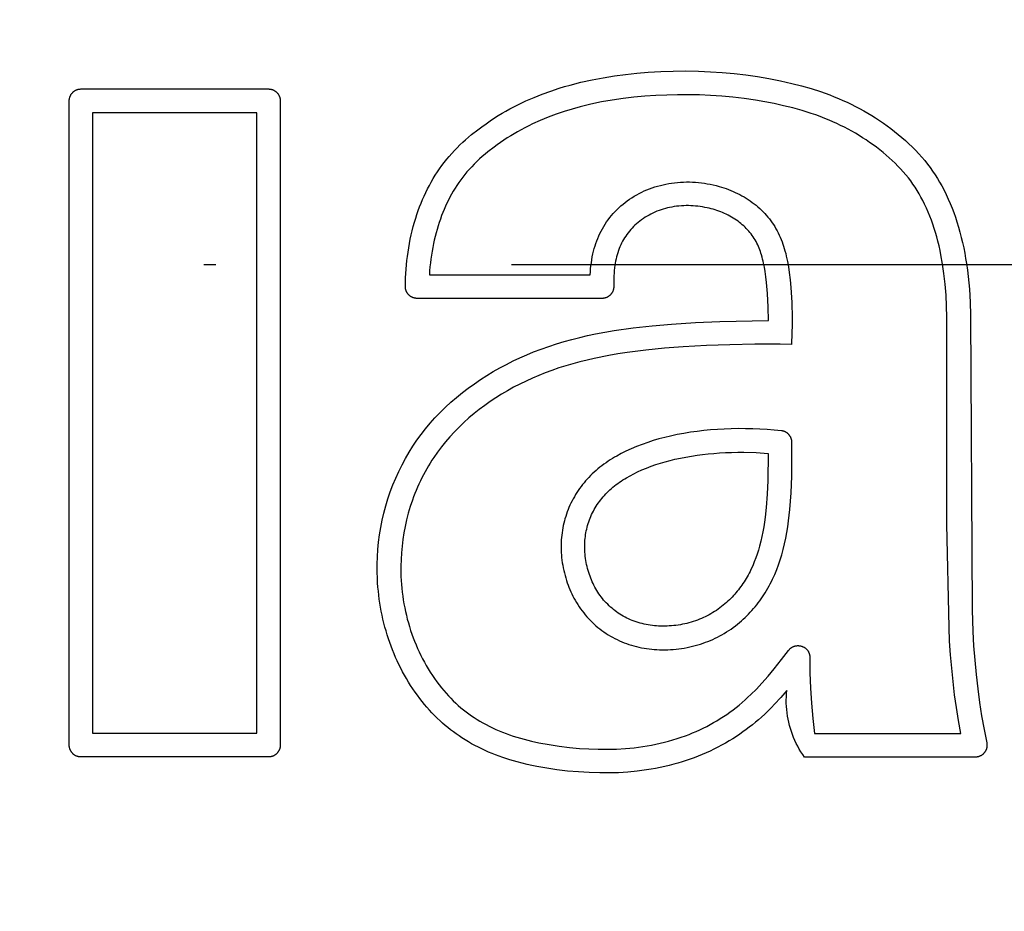
# Model space of a CAD drawing. Units: millimetres. Extents: x 311 to 2694, y -2066 to 503.
# Drawn here: x 1527 to 1535, y 88 to 96 of the extents above; entities that cross this region are included whole.
import ezdxf

# ---------------------------------------------------------------- set-up
doc = ezdxf.new("R2010")
doc.units = ezdxf.units.MM
doc.linetypes.add('DIVIDE', pattern=[1.25, 0.5, -0.25, 0, -0.25, 0, -0.25])
for name, color, linetype in [('3', 8, 'Continuous'), ('DUPONT CORIAN DIMENSIONS', 7, 'Continuous'), ('DUPONT CORIAN SINK STRUCTURE', 7, 'Continuous')]:
    doc.layers.add(name, color=color, linetype=linetype)
doc.styles.add('CORIAN TWO', font='arial.ttf', dxfattribs={"height": 15})
doc.dimstyles.new('DUPONT 1-1', dxfattribs={"dimtxt": 15, "dimasz": 10, "dimexe": 0, "dimexo": 0.0625, "dimgap": 25, "dimtad": 0, "dimtih": 1, "dimtoh": 1, "dimdec": 0, "dimzin": 0, "dimdsep": 46, "dimtxsty": 'CORIAN TWO', "dimcen": 0, "dimadec": 0, "dimazin": 0, "dimtfac": 1, "dimtdec": 0, "dimtofl": 0, "dimtmove": 0, "dimatfit": 3, "dimfxl": 20, "dimfxlon": 1, "dimtolj": 1, "dimtzin": 0, "dimarcsym": 2})

# ---------------------------------------------------------------- blocks, each defined once
blk = doc.blocks.new('Logo')
at = {"layer": '3'}
for points in [[(33.1868, -3.4163), (33.134, -3.4738), (33.1069, -3.5019), (33.0793, -3.5295), (33.0511, -3.5566), (33.0224, -3.5831), (32.9974, -3.6051), (32.972, -3.6267), (32.9462, -3.6478), (32.92, -3.6685), (32.8934, -3.6886), (32.8665, -3.7082), (32.8391, -3.7272), (32.8114, -3.7458), (32.7808, -3.7654), (32.7497, -3.7844), (32.7183, -3.8027), (32.6865, -3.8204), (32.6543, -3.8375), (32.6218, -3.8538), (32.589, -3.8696), (32.5558, -3.8847), (32.5224, -3.8991), (32.4887, -3.9128), (32.4547, -3.9259), (32.4205, -3.9384), (32.386, -3.9502), (32.3514, -3.9613), (32.3165, -3.9718), (32.2815, -3.9816), (32.2434, -3.9915), (32.2051, -4.0006), (32.1666, -4.0089), (32.128, -4.0165), (32.0893, -4.0234), (32.0504, -4.0296), (32.0114, -4.0351), (31.9723, -4.0399), (31.8938, -4.0475), (31.8152, -4.0525), (31.7364, -4.055), (31.6576, -4.0551), (31.5664, -4.0524), (31.4754, -4.0468), (31.3845, -4.0386), (31.2939, -4.0277), (31.2093, -4.0154), (31.1251, -4.0006), (31.0832, -3.9921), (31.0415, -3.983), (30.9999, -3.973), (30.9586, -3.9622), (30.897, -3.9444), (30.8361, -3.9245), (30.8059, -3.9137), (30.7759, -3.9025), (30.7462, -3.8906), (30.7166, -3.8783), (30.6874, -3.8653), (30.6584, -3.8518), (30.6297, -3.8377), (30.6013, -3.823), (30.5732, -3.8078), (30.5454, -3.7919), (30.518, -3.7754), (30.491, -3.7582), (30.4665, -3.742), (30.4424, -3.7252), (30.4186, -3.7079), (30.3952, -3.6901), (30.3722, -3.6718), (30.3496, -3.653), (30.3274, -3.6338), (30.3056, -3.6141), (30.2824, -3.5921), (30.2597, -3.5697), (30.2375, -3.5468), (30.2159, -3.5233), (30.1947, -3.4995), (30.1741, -3.4752), (30.154, -3.4504), (30.1343, -3.4253), (30.1142, -3.3983), (30.0946, -3.371), (30.0756, -3.3432), (30.0571, -3.3151), (30.0392, -3.2866), (30.0219, -3.2577), (30.0052, -3.2285), (29.989, -3.1989), (29.9734, -3.1691), (29.9584, -3.1389), (29.944, -3.1084), (29.9301, -3.0777), (29.9169, -3.0468), (29.9042, -3.0155), (29.8921, -2.9841), (29.8806, -2.9524), (29.8695, -2.9199), (29.859, -2.8872), (29.8492, -2.8543), (29.8399, -2.8212), (29.8313, -2.7879), (29.8232, -2.7545), (29.8158, -2.721), (29.809, -2.6873), (29.8028, -2.6535), (29.7973, -2.6196), (29.7923, -2.5856), (29.788, -2.5515), (29.7842, -2.5174), (29.7811, -2.4832), (29.7785, -2.4489), (29.7766, -2.4146), (29.7747, -2.3523), (29.7747, -2.2901), (29.7767, -2.2278), (29.7807, -2.1657), (29.7868, -2.1037), (29.7948, -2.042), (29.8048, -1.9805), (29.8167, -1.9194), (29.8308, -1.8585), (29.8469, -1.7981), (29.8649, -1.7383), (29.8849, -1.6791), (29.9069, -1.6206), (29.9309, -1.5628), (29.9568, -1.506), (29.9847, -1.4501), (30.0136, -1.3967), (30.0442, -1.3444), (30.0766, -1.293), (30.1107, -1.2428), (30.1464, -1.1938), (30.1837, -1.1459), (30.2226, -1.0993), (30.2629, -1.054), (30.3064, -1.0083), (30.3514, -0.964), (30.3978, -0.9212), (30.4455, -0.8799), (30.4944, -0.84), (30.5446, -0.8016), (30.5958, -0.7647), (30.648, -0.7291), (30.7014, -0.6949), (30.7556, -0.6622), (30.8107, -0.6308), (30.8666, -0.601), (30.9233, -0.5726), (30.9806, -0.5456), (31.0386, -0.5201), (31.0972, -0.4961), (31.1608, -0.4718), (31.225, -0.4492), (31.2898, -0.4281), (31.355, -0.4086), (31.4206, -0.3904), (31.4867, -0.3737), (31.553, -0.3583), (31.6197, -0.3441), (31.6992, -0.3289), (31.7789, -0.3152), (31.9392, -0.2922), (32.1001, -0.2741), (32.2615, -0.2601), (32.4666, -0.2468), (32.6719, -0.2379), (33.083, -0.2312), (33.0805, -0.1171), (33.0745, -0.0032), (33.0667, 0.091), (33.0613, 0.138), (33.0546, 0.1847), (33.0485, 0.2197), (33.0414, 0.2545), (33.0375, 0.2719), (33.0332, 0.2891), (33.0285, 0.3063), (33.0236, 0.3234), (33.019, 0.338), (33.0141, 0.3526), (33.0089, 0.367), (33.0034, 0.3813), (32.9975, 0.3955), (32.9913, 0.4094), (32.9846, 0.4232), (32.9775, 0.4368), (32.97, 0.4502), (32.962, 0.4633), (32.9536, 0.4762), (32.9448, 0.4888), (32.9355, 0.5011), (32.926, 0.5132), (32.916, 0.525), (32.9057, 0.5365), (32.8951, 0.5477), (32.8842, 0.5586), (32.8729, 0.5692), (32.8614, 0.5794), (32.8496, 0.5894), (32.8376, 0.599), (32.8252, 0.6084), (32.8127, 0.6173), (32.7987, 0.6268), (32.7845, 0.6358), (32.77, 0.6445), (32.7553, 0.6527), (32.7403, 0.6606), (32.7252, 0.668), (32.7099, 0.6751), (32.6944, 0.6818), (32.6787, 0.6881), (32.6629, 0.6941), (32.6469, 0.6996), (32.6308, 0.7049), (32.6146, 0.7097), (32.5983, 0.7142), (32.5819, 0.7184), (32.5654, 0.7221), (32.5457, 0.7262), (32.5259, 0.7298), (32.506, 0.7328), (32.4861, 0.7354), (32.4661, 0.7375), (32.4461, 0.739), (32.426, 0.74), (32.406, 0.7405), (32.3859, 0.7405), (32.3659, 0.74), (32.3459, 0.7388), (32.3259, 0.7372), (32.306, 0.735), (32.2861, 0.7322), (32.2663, 0.7289), (32.2467, 0.7249), (32.2285, 0.7208), (32.2105, 0.7161), (32.1926, 0.711), (32.1748, 0.7054), (32.1572, 0.6992), (32.1398, 0.6926), (32.1226, 0.6855), (32.1056, 0.6778), (32.0889, 0.6697), (32.0724, 0.6611), (32.0562, 0.652), (32.0403, 0.6424), (32.0247, 0.6322), (32.0094, 0.6216), (31.9945, 0.6105), (31.98, 0.5989), (31.9668, 0.5876), (31.9539, 0.5759), (31.9414, 0.5637), (31.9293, 0.5512), (31.9175, 0.5383), (31.9062, 0.525), (31.8954, 0.5114), (31.885, 0.4974), (31.8752, 0.4833), (31.8658, 0.469), (31.8569, 0.4543), (31.8485, 0.4393), (31.8406, 0.4241), (31.8332, 0.4087), (31.8262, 0.393), (31.8198, 0.3771), (31.8135, 0.36), (31.8078, 0.3428), (31.8026, 0.3253), (31.7979, 0.3077), (31.7938, 0.2899), (31.79, 0.2721), (31.7867, 0.2541), (31.7839, 0.2361), (31.7809, 0.2142), (31.7785, 0.1922), (31.7766, 0.1702), (31.7753, 0.1482), (31.7744, 0.1261), (31.7739, 0.104), (31.7739, 0.0819), (31.7743, 0.0598), (31.7743, 0.0563), (31.7743, 0.0528), (31.7741, 0.0494), (31.7738, 0.0459), (31.7733, 0.0424), (31.7728, 0.039), (31.7721, 0.0356), (31.7713, 0.0322), (31.7704, 0.0288), (31.7694, 0.0255), (31.7682, 0.0222), (31.767, 0.0189), (31.7656, 0.0157), (31.7641, 0.0125), (31.7626, 0.0094), (31.7609, 0.0064), (31.7591, 0.0034), (31.7572, 0.0005), (31.7552, -0.0024), (31.7531, -0.0052), (31.7509, -0.0079), (31.7486, -0.0105), (31.7462, -0.013), (31.7437, -0.0155), (31.7412, -0.0179), (31.7385, -0.0202), (31.7358, -0.0224), (31.733, -0.0245), (31.7302, -0.0265), (31.7273, -0.0283), (31.7243, -0.0301), (31.7212, -0.0318), (31.7181, -0.0334), (31.715, -0.0349), (31.7117, -0.0362), (31.7085, -0.0375), (31.7052, -0.0386), (31.7019, -0.0396), (31.6985, -0.0405), (31.6951, -0.0413), (31.6917, -0.042), (31.6882, -0.0425), (31.6848, -0.043), (31.6813, -0.0433), (31.6778, -0.0434), (31.6743, -0.0435), (30.1126, -0.0435), (30.1102, -0.0435), (30.1077, -0.0434), (30.1053, -0.0432), (30.1029, -0.043), (30.1005, -0.0428), (30.0981, -0.0425), (30.0956, -0.0421), (30.0932, -0.0416), (30.0908, -0.0411), (30.0884, -0.0405), (30.086, -0.0399), (30.0836, -0.0392), (30.0812, -0.0385), (30.0789, -0.0377), (30.0765, -0.0368), (30.0742, -0.0359), (30.0719, -0.0349), (30.0697, -0.0339), (30.0675, -0.0328), (30.0652, -0.0316), (30.0631, -0.0304), (30.0609, -0.0292), (30.0588, -0.0279), (30.0568, -0.0265), (30.0547, -0.0251), (30.0528, -0.0237), (30.0508, -0.0222), (30.0489, -0.0206), (30.0471, -0.0191), (30.0452, -0.0175), (30.0435, -0.0158), (30.0418, -0.0141), (30.0401, -0.0124), (30.0384, -0.0107), (30.0368, -0.0088), (30.0353, -0.007), (30.0338, -0.0051), (30.0323, -0.0031), (30.0308, -0.0011), (30.0294, 0.0009), (30.0281, 0.003), (30.0268, 0.0051), (30.0255, 0.0072), (30.0243, 0.0094), (30.0232, 0.0116), (30.0221, 0.0138), (30.0211, 0.0161), (30.0201, 0.0184), (30.0192, 0.0207), (30.0183, 0.023), (30.0175, 0.0254), (30.0168, 0.0277), (30.0161, 0.0301), (30.0155, 0.0325), (30.0149, 0.0349), (30.0144, 0.0374), (30.014, 0.0398), (30.0136, 0.0422), (30.0133, 0.0446), (30.013, 0.0471), (30.0128, 0.0495), (30.0127, 0.0519), (30.0126, 0.0543), (30.0126, 0.0567), (30.013, 0.0933), (30.0141, 0.1298), (30.0159, 0.1663), (30.0184, 0.2028), (30.0216, 0.2392), (30.0254, 0.2755), (30.0299, 0.3118), (30.035, 0.348), (30.0408, 0.3844), (30.0473, 0.4207), (30.0544, 0.4568), (30.0623, 0.4928), (30.0708, 0.5287), (30.08, 0.5643), (30.09, 0.5998), (30.1007, 0.6351), (30.1109, 0.6667), (30.1218, 0.6982), (30.1333, 0.7294), (30.1455, 0.7604), (30.1582, 0.7911), (30.1716, 0.8216), (30.1856, 0.8517), (30.2003, 0.8816), (30.2156, 0.9111), (30.2316, 0.9402), (30.2483, 0.9689), (30.2656, 0.9973), (30.2835, 1.0252), (30.3022, 1.0526), (30.3215, 1.0796), (30.3416, 1.1062), (30.3621, 1.132), (30.3833, 1.1573), (30.4051, 1.182), (30.4275, 1.2063), (30.4505, 1.23), (30.474, 1.2533), (30.498, 1.2759), (30.5225, 1.2981), (30.5475, 1.3198), (30.573, 1.341), (30.6251, 1.3821), (30.6597, 1.408), (30.6948, 1.4332), (30.7304, 1.4576), (30.7665, 1.4814), (30.7984, 1.5014), (30.8307, 1.5209), (30.8634, 1.5398), (30.8963, 1.558), (30.9632, 1.5929), (31.0312, 1.6254), (31.1003, 1.6556), (31.1704, 1.6836), (31.2412, 1.7094), (31.3128, 1.7331), (31.3586, 1.747), (31.4046, 1.7601), (31.4973, 1.7839), (31.5907, 1.8046), (31.6848, 1.8223), (31.7794, 1.8374), (31.8745, 1.8499), (31.9698, 1.86), (32.0653, 1.8679), (32.1716, 1.8742), (32.2779, 1.8778), (32.3843, 1.8788), (32.4907, 1.8771), (32.5912, 1.8729), (32.6915, 1.8662), (32.7917, 1.857), (32.8916, 1.8453), (32.9892, 1.8314), (33.0864, 1.815), (33.1832, 1.796), (33.2794, 1.7742), (33.3612, 1.7533), (33.4424, 1.7301), (33.5228, 1.7043), (33.5626, 1.6904), (33.6022, 1.6758), (33.6389, 1.6614), (33.6753, 1.6464), (33.7115, 1.6307), (33.7473, 1.6144), (33.7828, 1.5974), (33.8181, 1.5797), (33.8529, 1.5614), (33.8874, 1.5424), (33.9215, 1.5228), (33.9551, 1.5025), (33.9884, 1.4816), (34.0213, 1.4601), (34.0537, 1.438), (34.0858, 1.4152), (34.1174, 1.3918), (34.1485, 1.3679), (34.1796, 1.3429), (34.2102, 1.3174), (34.2403, 1.2912), (34.2697, 1.2643), (34.2984, 1.2367), (34.3264, 1.2085), (34.3536, 1.1794), (34.3801, 1.1497), (34.4037, 1.1214), (34.4267, 1.0925), (34.4489, 1.0629), (34.4702, 1.0328), (34.4908, 1.0022), (34.5106, 0.971), (34.5296, 0.9393), (34.5477, 0.9072), (34.567, 0.8707), (34.5853, 0.8337), (34.6026, 0.7963), (34.619, 0.7584), (34.6345, 0.7201), (34.649, 0.6815), (34.6627, 0.6426), (34.6756, 0.6034), (34.6888, 0.56), (34.7011, 0.5164), (34.7125, 0.4725), (34.723, 0.4285), (34.7326, 0.3842), (34.7414, 0.3397), (34.7494, 0.2951), (34.7565, 0.2504), (34.7641, 0.1963), (34.7706, 0.142), (34.776, 0.0877), (34.7806, 0.0332), (34.787, -0.0759), (34.7903, -0.1852), (34.8047, -2.6772), (34.8103, -2.8599), (34.8169, -2.981), (34.8259, -3.1019), (34.8373, -3.2227), (34.8511, -3.3432), (34.8665, -3.4582), (34.8842, -3.5728), (34.9045, -3.6871), (34.9274, -3.8008), (34.9281, -3.8042), (34.9286, -3.8077), (34.929, -3.8111), (34.9293, -3.8146), (34.9295, -3.8181), (34.9296, -3.8216), (34.9295, -3.8251), (34.9293, -3.8286), (34.929, -3.832), (34.9286, -3.8355), (34.9281, -3.8389), (34.9274, -3.8424), (34.9266, -3.8458), (34.9257, -3.8491), (34.9247, -3.8525), (34.9235, -3.8558), (34.9223, -3.859), (34.9209, -3.8622), (34.9194, -3.8654), (34.9179, -3.8685), (34.9162, -3.8716), (34.9144, -3.8746), (34.9125, -3.8775), (34.9105, -3.8803), (34.9084, -3.8831), (34.9062, -3.8858), (34.9039, -3.8885), (34.9015, -3.891), (34.899, -3.8935), (34.8965, -3.8959), (34.8938, -3.8982), (34.8911, -3.9003), (34.8883, -3.9024), (34.8855, -3.9044), (34.8826, -3.9063), (34.8796, -3.9081), (34.8765, -3.9098), (34.8734, -3.9114), (34.8702, -3.9129), (34.867, -3.9143), (34.8638, -3.9155), (34.8605, -3.9166), (34.8571, -3.9177), (34.8538, -3.9186), (34.8504, -3.9193), (34.8469, -3.92), (34.8435, -3.9206), (34.84, -3.921), (34.8366, -3.9213), (34.8331, -3.9215), (34.8296, -3.9215), (33.387, -3.9215), (33.3715, -3.8993), (33.3567, -3.8765), (33.3427, -3.8533), (33.3295, -3.8296), (33.3171, -3.8054), (33.3055, -3.7809), (33.2947, -3.756), (33.2848, -3.7307), (33.2757, -3.7052), (33.2674, -3.6793), (33.2601, -3.6532), (33.2536, -3.6269), (33.248, -3.6003), (33.2432, -3.5736), (33.2394, -3.5467), (33.2365, -3.5198), (33.2345, -3.4927), (33.2333, -3.4656), (33.2331, -3.4385), (33.2338, -3.4113), (33.2354, -3.3842), (33.2379, -3.3572)], [(27.2684, 1.7239), (27.265, 1.7238), (27.2615, 1.7236), (27.2581, 1.7233), (27.2548, 1.7229), (27.2514, 1.7224), (27.248, 1.7218), (27.2447, 1.721), (27.2414, 1.7202), (27.2381, 1.7192), (27.2349, 1.7181), (27.2317, 1.7169), (27.2285, 1.7156), (27.2254, 1.7142), (27.2224, 1.7127), (27.2194, 1.711), (27.2164, 1.7093), (27.2135, 1.7075), (27.2107, 1.7056), (27.208, 1.7035), (27.2053, 1.7014), (27.2027, 1.6992), (27.2001, 1.6969), (27.1977, 1.6946), (27.1953, 1.6921), (27.193, 1.6896), (27.1908, 1.687), (27.1887, 1.6843), (27.1867, 1.6815), (27.1848, 1.6787), (27.1829, 1.6758), (27.1812, 1.6729), (27.1796, 1.6699), (27.1781, 1.6668), (27.1767, 1.6637), (27.1753, 1.6605), (27.1741, 1.6574), (27.1731, 1.6541), (27.1721, 1.6508), (27.1712, 1.6475), (27.1705, 1.6442), (27.1698, 1.6409), (27.1693, 1.6375), (27.1689, 1.6341), (27.1686, 1.6307), (27.1684, 1.6273), (27.1684, 1.6239), (27.1684, -3.8172), (27.1684, -3.8206), (27.1686, -3.824), (27.1689, -3.8274), (27.1693, -3.8308), (27.1698, -3.8342), (27.1705, -3.8376), (27.1712, -3.8409), (27.1721, -3.8442), (27.1731, -3.8475), (27.1741, -3.8507), (27.1753, -3.8539), (27.1767, -3.857), (27.1781, -3.8602), (27.1796, -3.8632), (27.1812, -3.8662), (27.1829, -3.8692), (27.1848, -3.8721), (27.1867, -3.8749), (27.1887, -3.8776), (27.1908, -3.8803), (27.193, -3.8829), (27.1953, -3.8855), (27.1977, -3.8879), (27.2001, -3.8903), (27.2027, -3.8926), (27.2053, -3.8948), (27.208, -3.8969), (27.2107, -3.8989), (27.2135, -3.9008), (27.2164, -3.9027), (27.2194, -3.9044), (27.2224, -3.906), (27.2254, -3.9075), (27.2285, -3.9089), (27.2317, -3.9102), (27.2349, -3.9114), (27.2381, -3.9125), (27.2414, -3.9135), (27.2447, -3.9144), (27.248, -3.9151), (27.2514, -3.9158), (27.2548, -3.9163), (27.2581, -3.9167), (27.2615, -3.917), (27.265, -3.9172), (27.2684, -3.9172), (28.8579, -3.9172), (28.8613, -3.9172), (28.8648, -3.917), (28.8682, -3.9167), (28.8716, -3.9163), (28.8749, -3.9158), (28.8783, -3.9151), (28.8816, -3.9144), (28.8849, -3.9135), (28.8882, -3.9125), (28.8914, -3.9114), (28.8946, -3.9102), (28.8978, -3.9089), (28.9009, -3.9075), (28.9039, -3.906), (28.9069, -3.9044), (28.9099, -3.9027), (28.9128, -3.9008), (28.9156, -3.8989), (28.9184, -3.8969), (28.921, -3.8948), (28.9237, -3.8926), (28.9262, -3.8903), (28.9286, -3.8879), (28.931, -3.8855), (28.9333, -3.8829), (28.9355, -3.8803), (28.9376, -3.8776), (28.9396, -3.8749), (28.9416, -3.8721), (28.9434, -3.8692), (28.9451, -3.8662), (28.9467, -3.8632), (28.9482, -3.8602), (28.9497, -3.857), (28.951, -3.8539), (28.9522, -3.8507), (28.9532, -3.8475), (28.9542, -3.8442), (28.9551, -3.8409), (28.9558, -3.8376), (28.9565, -3.8342), (28.957, -3.8308), (28.9574, -3.8274), (28.9577, -3.824), (28.9579, -3.8206), (28.9579, -3.8172), (28.9579, 1.6239), (28.9579, 1.6273), (28.9577, 1.6307), (28.9574, 1.6341), (28.957, 1.6375), (28.9565, 1.6409), (28.9558, 1.6442), (28.9551, 1.6475), (28.9542, 1.6508), (28.9532, 1.6541), (28.9522, 1.6574), (28.951, 1.6605), (28.9497, 1.6637), (28.9482, 1.6668), (28.9467, 1.6699), (28.9451, 1.6729), (28.9434, 1.6758), (28.9416, 1.6787), (28.9396, 1.6815), (28.9376, 1.6843), (28.9355, 1.687), (28.9333, 1.6896), (28.931, 1.6921), (28.9286, 1.6946), (28.9262, 1.6969), (28.9237, 1.6992), (28.921, 1.7014), (28.9184, 1.7035), (28.9156, 1.7056), (28.9128, 1.7075), (28.9099, 1.7093), (28.9069, 1.711), (28.9039, 1.7127), (28.9009, 1.7142), (28.8978, 1.7156), (28.8946, 1.7169), (28.8914, 1.7181), (28.8882, 1.7192), (28.8849, 1.7202), (28.8816, 1.721), (28.8783, 1.7218), (28.8749, 1.7224), (28.8716, 1.7229), (28.8682, 1.7233), (28.8648, 1.7236), (28.8613, 1.7238), (28.8579, 1.7239)], [(33.2521, -3.0188), (33.2543, -3.0161), (33.2565, -3.0134), (33.2588, -3.0108), (33.2612, -3.0083), (33.2637, -3.0058), (33.2663, -3.0035), (33.269, -3.0012), (33.2717, -2.9991), (33.2745, -2.997), (33.2774, -2.9951), (33.2803, -2.9932), (33.2833, -2.9914), (33.2864, -2.9898), (33.2895, -2.9882), (33.2927, -2.9868), (33.2959, -2.9855), (33.2992, -2.9843), (33.3025, -2.9832), (33.3059, -2.9822), (33.3092, -2.9813), (33.3127, -2.9806), (33.3161, -2.98), (33.3195, -2.9795), (33.323, -2.9791), (33.3265, -2.9788), (33.33, -2.9787), (33.3334, -2.9786), (33.3369, -2.9787), (33.3404, -2.979), (33.3439, -2.9793), (33.3473, -2.9798), (33.3508, -2.9804), (33.3542, -2.9811), (33.3576, -2.9819), (33.3609, -2.9828), (33.3642, -2.9839), (33.3675, -2.9851), (33.3708, -2.9863), (33.374, -2.9877), (33.3771, -2.9892), (33.3802, -2.9909), (33.3832, -2.9926), (33.3862, -2.9944), (33.3891, -2.9963), (33.3919, -2.9984), (33.3947, -3.0005), (33.3974, -3.0027), (33.4, -3.005), (33.4025, -3.0074), (33.405, -3.0099), (33.4073, -3.0125), (33.4096, -3.0152), (33.4117, -3.0179), (33.4138, -3.0207), (33.4158, -3.0236), (33.4176, -3.0265), (33.4194, -3.0295), (33.4211, -3.0326), (33.4226, -3.0357), (33.424, -3.0389), (33.4254, -3.0421), (33.4266, -3.0454), (33.4277, -3.0487), (33.4287, -3.052), (33.4296, -3.0554), (33.4303, -3.0588), (33.4309, -3.0622), (33.4314, -3.0657), (33.4318, -3.0692), (33.4321, -3.0726), (33.4323, -3.0761), (33.4323, -3.0796), (33.4327, -3.2084), (33.437, -3.337), (33.4452, -3.4655), (33.4571, -3.5937), (33.4729, -3.7215), (34.7075, -3.7215), (34.6881, -3.6125), (34.6709, -3.503), (34.6559, -3.3933), (34.6312, -3.1694), (34.6216, -3.0553), (34.6141, -2.941), (34.6087, -2.8267), (34.5903, -1.9528), (34.5907, -0.2023), (34.5883, -0.1095), (34.5836, -0.0169), (34.5763, 0.0755), (34.5661, 0.1677), (34.5548, 0.2459), (34.5409, 0.3236), (34.5329, 0.3623), (34.5243, 0.4008), (34.5148, 0.4392), (34.5046, 0.4774), (34.4944, 0.5128), (34.4834, 0.548), (34.4718, 0.583), (34.4593, 0.6178), (34.4461, 0.6522), (34.4321, 0.6863), (34.4172, 0.7201), (34.4016, 0.7535), (34.387, 0.7827), (34.3717, 0.8115), (34.3558, 0.8399), (34.3391, 0.8679), (34.3217, 0.8955), (34.3036, 0.9225), (34.2847, 0.949), (34.265, 0.9749), (34.244, 1.001), (34.2222, 1.0265), (34.1997, 1.0513), (34.1765, 1.0756), (34.1527, 1.0993), (34.1283, 1.1224), (34.1034, 1.145), (34.0781, 1.1671), (34.0508, 1.1899), (34.023, 1.2122), (33.9948, 1.2338), (33.9662, 1.255), (33.9372, 1.2755), (33.9078, 1.2955), (33.878, 1.3149), (33.8478, 1.3337), (33.8173, 1.352), (33.7865, 1.3696), (33.7553, 1.3867), (33.7238, 1.4032), (33.692, 1.4191), (33.6599, 1.4344), (33.6276, 1.4491), (33.595, 1.4632), (33.5576, 1.4785), (33.52, 1.493), (33.482, 1.5069), (33.4438, 1.52), (33.3667, 1.5442), (33.2887, 1.566), (33.2101, 1.5853), (33.1309, 1.6026), (33.0514, 1.6179), (32.9715, 1.6314), (32.8771, 1.6453), (32.7825, 1.657), (32.6877, 1.6662), (32.5926, 1.6729), (32.5001, 1.6769), (32.4075, 1.6786), (32.3147, 1.6781), (32.2219, 1.6757), (32.1295, 1.6714), (32.0373, 1.6652), (31.9452, 1.6567), (31.8535, 1.646), (31.7621, 1.6327), (31.6713, 1.6168), (31.5809, 1.598), (31.4912, 1.5762), (31.4223, 1.5572), (31.3539, 1.5361), (31.2862, 1.5131), (31.2193, 1.488), (31.1532, 1.4607), (31.0881, 1.4312), (31.056, 1.4156), (31.0241, 1.3995), (30.9926, 1.3827), (30.9614, 1.3654), (30.932, 1.3484), (30.903, 1.3309), (30.8743, 1.3128), (30.8459, 1.2942), (30.8179, 1.2752), (30.7902, 1.2556), (30.7628, 1.2355), (30.7113, 1.1956), (30.6872, 1.1758), (30.6634, 1.1556), (30.6401, 1.1349), (30.6173, 1.1137), (30.595, 1.092), (30.5733, 1.0697), (30.5523, 1.0469), (30.5335, 1.0254), (30.5153, 1.0034), (30.4977, 0.981), (30.4806, 0.9581), (30.4641, 0.9348), (30.4481, 0.9111), (30.4327, 0.887), (30.4179, 0.8625), (30.4037, 0.8377), (30.3899, 0.8126), (30.3768, 0.7872), (30.3642, 0.7614), (30.3521, 0.7355), (30.3406, 0.7092), (30.3297, 0.6828), (30.3193, 0.6561), (30.3087, 0.6272), (30.2987, 0.5981), (30.2893, 0.5688), (30.2805, 0.5393), (30.2723, 0.5097), (30.2646, 0.4799), (30.2575, 0.45), (30.2509, 0.4199), (30.2444, 0.3873), (30.2385, 0.3546), (30.2332, 0.3218), (30.2285, 0.2888), (30.2243, 0.2558), (30.2208, 0.2228), (30.2179, 0.1896), (30.2156, 0.1565), (31.5755, 0.1565), (31.577, 0.1818), (31.5791, 0.207), (31.5817, 0.2322), (31.5849, 0.2574), (31.5887, 0.2824), (31.5931, 0.3073), (31.5983, 0.3321), (31.6041, 0.3568), (31.6099, 0.3785), (31.6163, 0.4001), (31.6232, 0.4215), (31.6308, 0.4427), (31.639, 0.4637), (31.6478, 0.4843), (31.6573, 0.5048), (31.6673, 0.5249), (31.6782, 0.5449), (31.6896, 0.5645), (31.7017, 0.5838), (31.7144, 0.6027), (31.7277, 0.6213), (31.7415, 0.6394), (31.7559, 0.657), (31.7708, 0.6743), (31.7863, 0.691), (31.8022, 0.7073), (31.8186, 0.7232), (31.8355, 0.7385), (31.8528, 0.7533), (31.8706, 0.7675), (31.8887, 0.7813), (31.9073, 0.7945), (31.9273, 0.8077), (31.9476, 0.8203), (31.9684, 0.8323), (31.9895, 0.8437), (32.0109, 0.8544), (32.0326, 0.8645), (32.0546, 0.8739), (32.077, 0.8828), (32.0995, 0.891), (32.1223, 0.8985), (32.1453, 0.9055), (32.1684, 0.9118), (32.1918, 0.9175), (32.2153, 0.9225), (32.2389, 0.927), (32.2626, 0.9308), (32.2877, 0.9341), (32.3129, 0.9368), (32.3382, 0.9387), (32.3635, 0.94), (32.3889, 0.9406), (32.4142, 0.9405), (32.4395, 0.9398), (32.4648, 0.9383), (32.4901, 0.9363), (32.5153, 0.9335), (32.5405, 0.9301), (32.5655, 0.926), (32.5905, 0.9213), (32.6153, 0.916), (32.64, 0.91), (32.6645, 0.9034), (32.6846, 0.8975), (32.7045, 0.8911), (32.7243, 0.8844), (32.744, 0.8771), (32.7635, 0.8695), (32.7828, 0.8614), (32.8019, 0.8528), (32.8207, 0.8439), (32.8394, 0.8344), (32.8578, 0.8246), (32.8759, 0.8142), (32.8938, 0.8034), (32.9114, 0.7922), (32.9287, 0.7805), (32.9456, 0.7683), (32.9623, 0.7557), (32.9779, 0.7432), (32.9931, 0.7302), (33.0081, 0.7168), (33.0227, 0.7031), (33.0369, 0.6889), (33.0507, 0.6744), (33.0641, 0.6595), (33.0771, 0.6443), (33.0897, 0.6287), (33.1018, 0.6127), (33.1135, 0.5965), (33.1247, 0.5799), (33.1355, 0.563), (33.1457, 0.5458), (33.1555, 0.5283), (33.1647, 0.5106), (33.1735, 0.4922), (33.1819, 0.4735), (33.1897, 0.4546), (33.197, 0.4355), (33.2039, 0.4162), (33.2103, 0.3967), (33.2163, 0.3771), (33.2219, 0.3574), (33.2278, 0.3351), (33.2333, 0.3127), (33.2383, 0.2901), (33.243, 0.2675), (33.2511, 0.2221), (33.258, 0.1764), (33.2656, 0.1128), (33.2714, 0.0489), (33.279, -0.0792), (33.2829, -0.2071), (33.2829, -0.2712), (33.2813, -0.3352), (33.2779, -0.4326), (33.1804, -0.4316), (32.9679, -0.4317), (32.7555, -0.4356), (32.5588, -0.4426), (32.3624, -0.4534), (32.204, -0.4653), (32.0459, -0.4809), (31.8884, -0.501), (31.8099, -0.513), (31.7317, -0.5265), (31.6096, -0.5508), (31.5488, -0.5645), (31.4884, -0.5794), (31.4283, -0.5956), (31.3685, -0.613), (31.3092, -0.6318), (31.2503, -0.652), (31.1952, -0.6725), (31.1405, -0.6943), (31.0864, -0.7174), (31.0328, -0.7419), (30.9799, -0.7678), (30.9277, -0.795), (30.8762, -0.8235), (30.8255, -0.8534), (30.7773, -0.8836), (30.7298, -0.9151), (30.6833, -0.9479), (30.6378, -0.982), (30.5932, -1.0174), (30.5498, -1.0541), (30.5075, -1.0921), (30.4664, -1.1314), (30.4274, -1.1713), (30.3897, -1.2124), (30.3533, -1.2547), (30.3184, -1.2982), (30.2849, -1.3429), (30.253, -1.3886), (30.2377, -1.4119), (30.2227, -1.4354), (30.2082, -1.4592), (30.1941, -1.4833), (30.1798, -1.5087), (30.166, -1.5344), (30.1527, -1.5603), (30.1398, -1.5865), (30.1275, -1.6129), (30.1156, -1.6396), (30.1041, -1.6664), (30.0932, -1.6935), (30.0827, -1.7207), (30.0727, -1.7482), (30.0542, -1.8035), (30.0376, -1.8595), (30.0229, -1.916), (30.0105, -1.9709), (30, -2.0262), (29.9912, -2.0818), (29.9843, -2.1376), (29.9792, -2.1937), (29.9759, -2.2498), (29.9744, -2.3061), (29.9747, -2.3624), (29.9758, -2.3954), (29.9775, -2.4284), (29.9798, -2.4614), (29.9828, -2.4943), (29.9864, -2.5272), (29.9906, -2.56), (29.9954, -2.5927), (30.0009, -2.6253), (30.007, -2.6578), (30.0138, -2.6902), (30.0212, -2.7224), (30.0292, -2.7545), (30.0379, -2.7864), (30.0472, -2.8181), (30.0571, -2.8497), (30.0677, -2.881), (30.0787, -2.9117), (30.0904, -2.9422), (30.1027, -2.9725), (30.1156, -3.0024), (30.1291, -3.0322), (30.1433, -3.0616), (30.158, -3.0907), (30.1734, -3.1194), (30.1894, -3.1479), (30.206, -3.1759), (30.2233, -3.2036), (30.2411, -3.2309), (30.2596, -3.2578), (30.2786, -3.2843), (30.2983, -3.3103), (30.3186, -3.3359), (30.3374, -3.3585), (30.3567, -3.3806), (30.3765, -3.4024), (30.3968, -3.4237), (30.4176, -3.4445), (30.4388, -3.4647), (30.4605, -3.4845), (30.4828, -3.5037), (30.5045, -3.5215), (30.5266, -3.5388), (30.5492, -3.5556), (30.5722, -3.5718), (30.5955, -3.5875), (30.6191, -3.6026), (30.6432, -3.6172), (30.6675, -3.6313), (30.6946, -3.6461), (30.7221, -3.6603), (30.7499, -3.6739), (30.778, -3.6869), (30.8063, -3.6992), (30.835, -3.7109), (30.8638, -3.722), (30.8929, -3.7326), (30.9235, -3.7429), (30.9543, -3.7527), (30.9853, -3.7619), (31.0165, -3.7705), (31.0792, -3.7862), (31.1423, -3.8), (31.2275, -3.8158), (31.3132, -3.8288), (31.3992, -3.8391), (31.4855, -3.8469), (31.5637, -3.8519), (31.6419, -3.8547), (31.7201, -3.8552), (31.7984, -3.8532), (31.8726, -3.8487), (31.9097, -3.8455), (31.9467, -3.8416), (31.9836, -3.8371), (32.0205, -3.8319), (32.0572, -3.826), (32.0938, -3.8194), (32.1302, -3.8121), (32.1665, -3.8041), (32.2027, -3.7954), (32.2386, -3.7859), (32.2743, -3.7757), (32.3098, -3.7647), (32.345, -3.7529), (32.38, -3.7404), (32.4107, -3.7287), (32.4411, -3.7163), (32.4713, -3.7034), (32.5012, -3.6899), (32.5309, -3.6757), (32.5602, -3.6609), (32.5893, -3.6456), (32.618, -3.6297), (32.6464, -3.6131), (32.6744, -3.596), (32.702, -3.5783), (32.7293, -3.56), (32.7562, -3.5411), (32.7826, -3.5217), (32.8087, -3.5017), (32.8342, -3.4811), (32.8597, -3.4598), (32.8846, -3.4378), (32.9091, -3.4154), (32.9332, -3.3925), (32.9801, -3.3453), (33.0254, -3.2967), (33.0787, -3.2357), (33.1305, -3.1735), (33.1921, -3.0968)], [(27.3684, 1.5239), (27.3684, -3.7172), (28.7579, -3.7172), (28.7579, 1.5239)], [(33.1317, -1.157), (33.0712, -1.1522), (33.0106, -1.1485), (32.95, -1.1461), (32.8894, -1.1447), (32.8287, -1.1446), (32.7681, -1.1456), (32.7074, -1.1478), (32.6502, -1.151), (32.5931, -1.1553), (32.5361, -1.1607), (32.4793, -1.1673), (32.4226, -1.1752), (32.3661, -1.1844), (32.3098, -1.195), (32.2538, -1.2069), (32.2052, -1.2186), (32.1569, -1.2314), (32.1089, -1.2454), (32.0613, -1.2607), (32.0142, -1.2774), (31.9676, -1.2955), (31.9216, -1.315), (31.8762, -1.336), (31.8379, -1.3553), (31.8001, -1.3759), (31.7815, -1.3866), (31.7631, -1.3977), (31.7449, -1.4091), (31.727, -1.4208), (31.7092, -1.4328), (31.6918, -1.4452), (31.6746, -1.458), (31.6576, -1.4711), (31.641, -1.4846), (31.6247, -1.4984), (31.6087, -1.5127), (31.593, -1.5273), (31.5784, -1.5416), (31.5642, -1.5562), (31.5502, -1.5712), (31.5366, -1.5865), (31.5234, -1.6021), (31.5105, -1.618), (31.498, -1.6342), (31.4859, -1.6507), (31.4742, -1.6675), (31.4629, -1.6846), (31.452, -1.7019), (31.4415, -1.7195), (31.4314, -1.7373), (31.4218, -1.7554), (31.4127, -1.7737), (31.404, -1.7922), (31.3958, -1.8107), (31.3882, -1.8293), (31.3809, -1.8482), (31.3742, -1.8672), (31.3679, -1.8864), (31.3621, -1.9057), (31.3567, -1.9251), (31.3518, -1.9447), (31.3474, -1.9644), (31.3434, -1.9842), (31.3399, -2.004), (31.3369, -2.024), (31.3344, -2.044), (31.3323, -2.0641), (31.3308, -2.0842), (31.3297, -2.1043), (31.329, -2.1261), (31.3289, -2.1479), (31.3294, -2.1697), (31.3304, -2.1915), (31.3319, -2.2133), (31.334, -2.235), (31.3365, -2.2567), (31.3396, -2.2783), (31.3432, -2.2998), (31.3473, -2.3213), (31.3519, -2.3427), (31.3569, -2.3639), (31.3625, -2.385), (31.3685, -2.406), (31.3749, -2.4269), (31.3818, -2.4476), (31.3886, -2.4667), (31.3959, -2.4856), (31.4035, -2.5044), (31.4115, -2.523), (31.4199, -2.5414), (31.4288, -2.5596), (31.4381, -2.5775), (31.4479, -2.5953), (31.4587, -2.6139), (31.4701, -2.6322), (31.4819, -2.6503), (31.4942, -2.668), (31.507, -2.6854), (31.5202, -2.7025), (31.5339, -2.7192), (31.5481, -2.7355), (31.5625, -2.7513), (31.5773, -2.7667), (31.5926, -2.7817), (31.6082, -2.7963), (31.6242, -2.8105), (31.6406, -2.8243), (31.6573, -2.8376), (31.6744, -2.8505), (31.6918, -2.863), (31.7095, -2.8749), (31.7275, -2.8865), (31.7458, -2.8975), (31.7643, -2.9081), (31.7832, -2.9181), (31.8023, -2.9277), (31.8216, -2.9367), (31.8416, -2.9455), (31.8619, -2.9537), (31.8824, -2.9613), (31.9031, -2.9684), (31.9239, -2.975), (31.9449, -2.9811), (31.9661, -2.9867), (31.9874, -2.9917), (32.0089, -2.9962), (32.0304, -3.0002), (32.0521, -3.0037), (32.0738, -3.0067), (32.0956, -3.0092), (32.1174, -3.0112), (32.1393, -3.0127), (32.1612, -3.0137), (32.1846, -3.0142), (32.208, -3.0142), (32.2314, -3.0136), (32.2548, -3.0125), (32.2781, -3.0109), (32.3014, -3.0087), (32.3247, -3.006), (32.3478, -3.0027), (32.3709, -2.9989), (32.3939, -2.9946), (32.4168, -2.9898), (32.4395, -2.9845), (32.4622, -2.9786), (32.4847, -2.9723), (32.5071, -2.9654), (32.5293, -2.958), (32.55, -2.9507), (32.5705, -2.9428), (32.5909, -2.9346), (32.611, -2.9258), (32.631, -2.9167), (32.6507, -2.9071), (32.6703, -2.897), (32.6895, -2.8864), (32.7092, -2.875), (32.7285, -2.8632), (32.7476, -2.8509), (32.7663, -2.8381), (32.7848, -2.8249), (32.8029, -2.8112), (32.8207, -2.7972), (32.8382, -2.7827), (32.854, -2.7691), (32.8695, -2.7552), (32.8848, -2.7409), (32.8997, -2.7264), (32.9143, -2.7115), (32.9286, -2.6964), (32.9427, -2.681), (32.9564, -2.6653), (32.9698, -2.6494), (32.9829, -2.6332), (32.9957, -2.6167), (33.0082, -2.6), (33.0204, -2.5831), (33.0322, -2.5659), (33.0437, -2.5485), (33.0548, -2.531), (33.0661, -2.5123), (33.0771, -2.4935), (33.0877, -2.4745), (33.0979, -2.4552), (33.1078, -2.4358), (33.1173, -2.4162), (33.1353, -2.3764), (33.152, -2.3361), (33.1673, -2.2953), (33.1814, -2.2539), (33.1942, -2.2122), (33.2072, -2.1651), (33.2187, -2.1175), (33.2289, -2.0697), (33.2378, -2.0216), (33.2456, -1.9733), (33.2523, -1.9248), (33.2581, -1.8762), (33.263, -1.8275), (33.2688, -1.757), (33.2732, -1.6864), (33.2785, -1.545), (33.281, -1.262), (33.281, -1.2599), (33.2809, -1.2578), (33.2808, -1.2557), (33.2806, -1.2536), (33.2804, -1.2514), (33.2802, -1.2493), (33.2799, -1.2471), (33.2795, -1.2449), (33.2791, -1.2428), (33.2786, -1.2406), (33.2781, -1.2384), (33.2776, -1.2362), (33.277, -1.2341), (33.2763, -1.2319), (33.2756, -1.2297), (33.2748, -1.2276), (33.274, -1.2254), (33.2731, -1.2233), (33.2722, -1.2211), (33.2712, -1.219), (33.2701, -1.2169), (33.2691, -1.2148), (33.2679, -1.2128), (33.2667, -1.2108), (33.2655, -1.2087), (33.2642, -1.2068), (33.2628, -1.2048), (33.2615, -1.2029), (33.26, -1.201), (33.2585, -1.1991), (33.257, -1.1973), (33.2554, -1.1955), (33.2538, -1.1937), (33.2522, -1.192), (33.2505, -1.1903), (33.2488, -1.1887), (33.247, -1.1871), (33.2452, -1.1856), (33.2433, -1.1841), (33.2415, -1.1826), (33.2396, -1.1812), (33.2377, -1.1799), (33.2357, -1.1786), (33.2337, -1.1773), (33.2317, -1.1761), (33.2297, -1.1749), (33.2277, -1.1738), (33.2256, -1.1728), (33.2236, -1.1718), (33.2215, -1.1708), (33.2194, -1.1699), (33.2173, -1.1691), (33.2152, -1.1683), (33.2131, -1.1676), (33.211, -1.1669), (33.2089, -1.1662), (33.2067, -1.1656), (33.2046, -1.1651), (33.2025, -1.1646), (33.2004, -1.1642), (33.1983, -1.1638), (33.1962, -1.1634), (33.1941, -1.1631), (33.1921, -1.1629)], [(33.0773, -1.5825), (33.0722, -1.697), (33.0637, -1.8113), (33.0548, -1.8936), (33.0492, -1.9346), (33.0429, -1.9754), (33.0356, -2.0161), (33.0274, -2.0566), (33.0181, -2.0969), (33.0077, -2.1369), (32.9978, -2.1708), (32.9871, -2.2044), (32.9754, -2.2377), (32.9627, -2.2707), (32.949, -2.3032), (32.9342, -2.3352), (32.9264, -2.351), (32.9184, -2.3667), (32.91, -2.3823), (32.9014, -2.3976), (32.8931, -2.4118), (32.8846, -2.4258), (32.8759, -2.4396), (32.8669, -2.4533), (32.8576, -2.4668), (32.8482, -2.4801), (32.8384, -2.4933), (32.8285, -2.5063), (32.8183, -2.5191), (32.8078, -2.5316), (32.7971, -2.544), (32.7862, -2.5562), (32.775, -2.5682), (32.7636, -2.5799), (32.752, -2.5914), (32.7401, -2.6027), (32.7268, -2.6147), (32.7133, -2.6265), (32.6995, -2.638), (32.6854, -2.6491), (32.671, -2.66), (32.6565, -2.6705), (32.6417, -2.6806), (32.6266, -2.6905), (32.6114, -2.7), (32.5959, -2.7091), (32.5802, -2.7179), (32.5644, -2.7263), (32.5483, -2.7343), (32.5321, -2.742), (32.5157, -2.7493), (32.4991, -2.7562), (32.4817, -2.763), (32.4641, -2.7693), (32.4463, -2.7753), (32.4284, -2.7808), (32.4104, -2.7858), (32.3923, -2.7905), (32.374, -2.7947), (32.3557, -2.7985), (32.3373, -2.8019), (32.3187, -2.8048), (32.3002, -2.8074), (32.2815, -2.8095), (32.2628, -2.8112), (32.2441, -2.8125), (32.2254, -2.8134), (32.2066, -2.8138), (32.1889, -2.8139), (32.1712, -2.8136), (32.1535, -2.8129), (32.1358, -2.8118), (32.1182, -2.8103), (32.1006, -2.8084), (32.083, -2.8061), (32.0656, -2.8034), (32.0482, -2.8002), (32.0309, -2.7966), (32.0138, -2.7926), (31.9967, -2.7881), (31.9798, -2.7832), (31.963, -2.7778), (31.9464, -2.7719), (31.9299, -2.7656), (31.9146, -2.7592), (31.8994, -2.7524), (31.8845, -2.7452), (31.8697, -2.7375), (31.8551, -2.7295), (31.8407, -2.7211), (31.8266, -2.7123), (31.8127, -2.7032), (31.799, -2.6937), (31.7857, -2.6838), (31.7725, -2.6736), (31.7597, -2.6631), (31.7472, -2.6522), (31.735, -2.641), (31.7231, -2.6295), (31.7115, -2.6178), (31.7001, -2.6056), (31.6891, -2.5931), (31.6785, -2.5803), (31.6683, -2.5672), (31.6585, -2.5539), (31.649, -2.5402), (31.6399, -2.5264), (31.6312, -2.5123), (31.6228, -2.498), (31.6148, -2.4834), (31.6072, -2.4687), (31.5999, -2.4538), (31.593, -2.4387), (31.5864, -2.4234), (31.5802, -2.408), (31.5743, -2.3924), (31.5686, -2.376), (31.5632, -2.3595), (31.5581, -2.3428), (31.5535, -2.3261), (31.5493, -2.3092), (31.5454, -2.2922), (31.5419, -2.2752), (31.5389, -2.258), (31.5363, -2.2409), (31.534, -2.2236), (31.5322, -2.2063), (31.5308, -2.189), (31.5298, -2.1717), (31.5293, -2.1543), (31.5292, -2.1369), (31.5295, -2.1196), (31.5302, -2.1037), (31.5312, -2.0878), (31.5327, -2.0719), (31.5345, -2.0561), (31.5367, -2.0404), (31.5393, -2.0247), (31.5423, -2.0091), (31.5457, -1.9935), (31.5495, -1.9778), (31.5537, -1.9623), (31.5584, -1.9468), (31.5635, -1.9315), (31.5689, -1.9163), (31.5747, -1.9013), (31.581, -1.8864), (31.5876, -1.8716), (31.5947, -1.8569), (31.6021, -1.8424), (31.61, -1.828), (31.6182, -1.8139), (31.6267, -1.7999), (31.6356, -1.7862), (31.6448, -1.7727), (31.6544, -1.7595), (31.6643, -1.7464), (31.6745, -1.7336), (31.685, -1.7211), (31.6957, -1.7088), (31.7068, -1.6968), (31.7181, -1.685), (31.7298, -1.6735), (31.7416, -1.6623), (31.7546, -1.6507), (31.7678, -1.6394), (31.7813, -1.6283), (31.7951, -1.6176), (31.809, -1.6072), (31.8233, -1.5971), (31.8377, -1.5873), (31.8523, -1.5777), (31.8671, -1.5684), (31.8821, -1.5594), (31.9125, -1.5421), (31.9435, -1.5259), (31.975, -1.5105), (32.0131, -1.4933), (32.0518, -1.4772), (32.0908, -1.4623), (32.1303, -1.4486), (32.1701, -1.4358), (32.2102, -1.4241), (32.2506, -1.4134), (32.2913, -1.4035), (32.3378, -1.3934), (32.3845, -1.3843), (32.4314, -1.3762), (32.4785, -1.3692), (32.5257, -1.3631), (32.573, -1.3579), (32.6205, -1.3537), (32.668, -1.3503), (32.7196, -1.3475), (32.7712, -1.3456), (32.8229, -1.3447), (32.8745, -1.3446), (32.9778, -1.3472), (33.081, -1.3532)]]:
    blk.add_lwpolyline(points, close=True, dxfattribs=at)
blk = doc.blocks.new('*D46')
at = {"layer": 'Defpoints', "color": 0, "transparency": 16777216}
for p in [(1709.5339, 366.875), (1289.5339, 93.7387), (1709.5339, 93.7387)]:
    blk.add_point(p, dxfattribs=at)
at = {"layer": 'DUPONT CORIAN DIMENSIONS', "color": 0, "lineweight": -2, "transparency": 16777216}
for p, q in [((1289.5339, 346.875), (1289.5339, 366.875)), ((1299.5339, 366.875), (1457.687, 366.875)), ((1699.5339, 366.875), (1541.3807, 366.875)), ((1709.5339, 346.875), (1709.5339, 366.875))]:
    blk.add_line(p, q, dxfattribs=at)
at = {"layer": 'DUPONT CORIAN DIMENSIONS', "color": 0, "transparency": 16777216}
for points in [[(1299.5339, 368.5417), (1299.5339, 365.2084), (1289.5339, 366.875)], [(1699.5339, 368.5417), (1699.5339, 365.2084), (1709.5339, 366.875)]]:
    blk.add_solid(points, dxfattribs=at)
at = {"layer": 'DUPONT CORIAN DIMENSIONS', "color": 0, "transparency": 16777216, "insert": (1499.5339, 366.875), "char_height": 15, "attachment_point": 5, "style": 'CORIAN TWO'}
blk.add_mtext('\\A1;420', dxfattribs=at)
blk = doc.blocks.new('*D47')
at = {"layer": 'Defpoints', "color": 0, "transparency": 16777216}
for p in [(1314.5339, 93.7387), (1684.5339, 93.7387), (1684.5339, -190.2718)]:
    blk.add_point(p, dxfattribs=at)
at = {"layer": 'DUPONT CORIAN DIMENSIONS', "color": 0, "lineweight": -2, "transparency": 16777216}
for p, q in [((1314.5339, -170.2718), (1314.5339, -190.2718)), ((1684.5339, -170.2718), (1684.5339, -190.2718)), ((1324.5339, -190.2718), (1457.994, -190.2718)), ((1674.5339, -190.2718), (1541.0738, -190.2718))]:
    blk.add_line(p, q, dxfattribs=at)
at = {"layer": 'DUPONT CORIAN DIMENSIONS', "color": 0, "transparency": 16777216}
for points in [[(1324.5339, -188.6051), (1324.5339, -191.9384), (1314.5339, -190.2718)], [(1674.5339, -188.6051), (1674.5339, -191.9384), (1684.5339, -190.2718)]]:
    blk.add_solid(points, dxfattribs=at)
at = {"layer": 'DUPONT CORIAN DIMENSIONS', "color": 0, "transparency": 16777216, "insert": (1499.5339, -190.2718), "char_height": 15, "attachment_point": 5, "style": 'CORIAN TWO'}
blk.add_mtext('\\A1;370', dxfattribs=at)
blk = doc.blocks.new('*D50')
at = {"layer": 'Defpoints', "color": 0, "transparency": 16777216}
for p in [(1499.5455, 278.7456), (1499.5455, -91.2701), (1769.5509, -91.2701)]:
    blk.add_point(p, dxfattribs=at)
at = {"layer": 'DUPONT CORIAN DIMENSIONS', "color": 0, "lineweight": -2, "transparency": 16777216}
for p, q in [((1749.5509, 278.7456), (1769.5509, 278.7456)), ((1769.5509, 268.7456), (1769.5509, 126.4014)), ((1769.5509, -81.2701), (1769.5509, 61.074)), ((1749.5509, -91.2701), (1769.5509, -91.2701))]:
    blk.add_line(p, q, dxfattribs=at)
at = {"layer": 'DUPONT CORIAN DIMENSIONS', "color": 0, "transparency": 16777216}
for points in [[(1767.8842, 268.7456), (1771.2175, 268.7456), (1769.5509, 278.7456)], [(1767.8842, -81.2701), (1771.2175, -81.2701), (1769.5509, -91.2701)]]:
    blk.add_solid(points, dxfattribs=at)
at = {"layer": 'DUPONT CORIAN DIMENSIONS', "color": 0, "transparency": 16777216, "insert": (1769.5509, 93.7377), "char_height": 15, "attachment_point": 5, "style": 'CORIAN TWO'}
blk.add_mtext('\\A1;370', dxfattribs=at)

msp = doc.modelspace()

# ---------------------------------------------------------------- linework, layer by layer
at = {"layer": 'DUPONT CORIAN DIMENSIONS', "linetype": 'DIVIDE', "ltscale": 10}
msp.add_line((1289.5339, 93.7387), (1709.5339, 93.7155), dxfattribs=at)
at = {"layer": 'DUPONT CORIAN SINK STRUCTURE', "linetype": 'Continuous'}
for radius in [53, 50]:
    msp.add_circle((1499.5339, 93.7387), radius, dxfattribs=at)

# ---------------------------------------------------------------- block references
msp.add_blockref('Logo', (1499.9248, 93.483), dxfattribs=at)

# ---------------------------------------------------------------- dimensions: what is measured, and where the dimension line sits
at = {"layer": 'DUPONT CORIAN DIMENSIONS'}
for base, p1, p2, picture, middle in [((1709.5339, 366.875), (1289.5339, 93.7387), (1709.5339, 93.7387), '*D46', (1499.5339, 366.875)), ((1684.5339, -190.2718), (1314.5339, 93.7387), (1684.5339, 93.7387), '*D47', (1499.5339, -190.2718))]:
    dim = msp.add_linear_dim(base=base, p1=p1, p2=p2, dimstyle='DUPONT 1-1', dxfattribs=at)
    dim.commit()
    dim.dimension.update_dxf_attribs({"geometry": picture, "text_midpoint": middle})
dim = msp.add_linear_dim(base=(1769.5509, -91.2701), p1=(1499.5455, 278.7456), p2=(1499.5455, -91.2701), angle=90, dimstyle='DUPONT 1-1', dxfattribs=at)
dim.commit()
dim.dimension.update_dxf_attribs({"geometry": '*D50', "text_midpoint": (1769.5509, 93.7377)})

doc.saveas('drawing.dxf')
